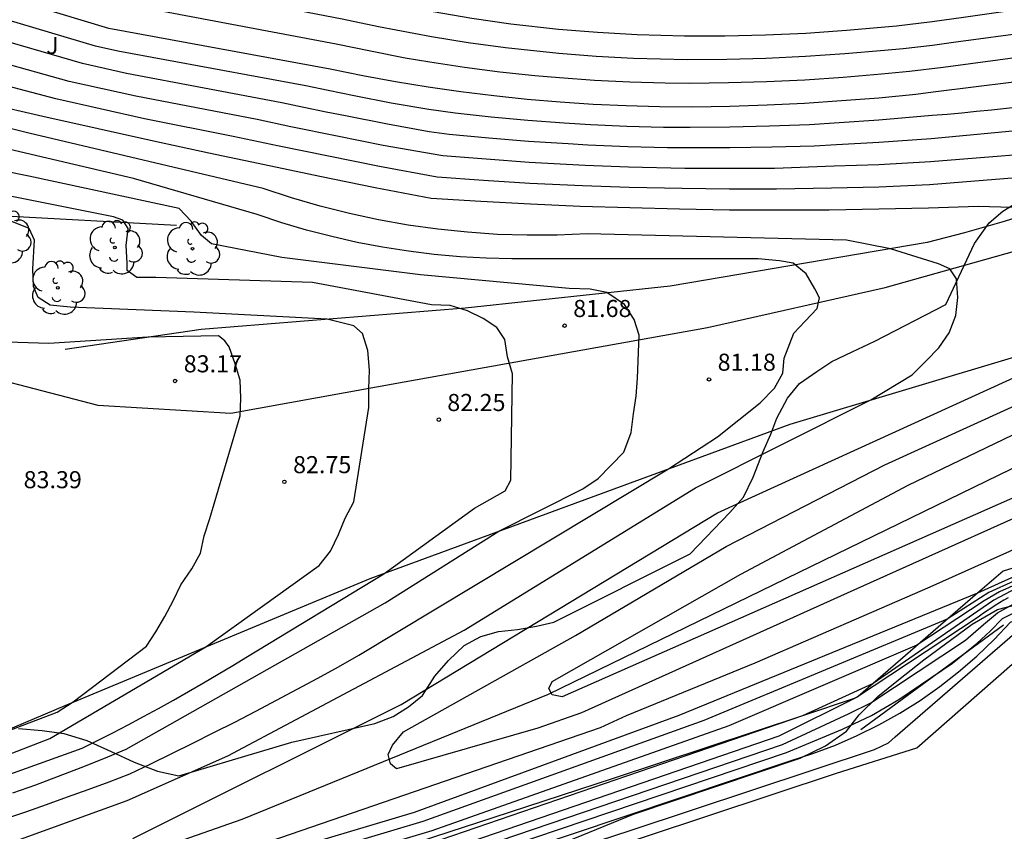
# Model space of a CAD drawing. Units: metres. Extents: x 582449 to 583823, y 4793833 to 4794614.
# Drawn here: x 583562 to 583606, y 4793905 to 4793940 of the extents above; entities that cross this region are included whole.
import ezdxf
from ezdxf.enums import TextEntityAlignment as Align

# ---------------------------------------------------------------- set-up
doc = ezdxf.new("R2010")
doc.units = ezdxf.units.M
doc.header["$MEASUREMENT"] = 0
for name, color, linetype in [('020101', 3, 'Continuous'), ('020104', 34, 'Continuous'), ('020204', 9, 'Continuous'), ('020308', 9, 'Continuous'), ('050102', 4, 'Continuous'), ('060108', 9, 'Continuous'), ('070108', 9, 'Continuous'), ('090109', 9, 'Continuous'), ('100106', 63, 'Continuous'), ('100202', 3, 'Continuous'), ('100301', 7, 'Continuous')]:
    doc.layers.add(name, color=color, linetype=linetype)
doc.layers.add('020105', color=24, linetype='Continuous', lineweight=30)
doc.layers.add('Ambito Restitucion', color=7, linetype='Continuous', true_color=0xfc00bc)
doc.styles.add('ARIAL', font='arial.ttf', dxfattribs={"height": 1})

# ---------------------------------------------------------------- blocks, each defined once
blk = doc.blocks.new('COTAPU')
blk.add_circle((0, 0), 0.075)
blk = doc.blocks.new('ARBOL')
blk.add_circle((0, 0), 0.0587)
for centre, radius, start, end in [((-0.564, 0.381), 0.532, 92.28, 254.58), ((-0.28, 0.855), 0.3, 359.2878, 173.6078), ((0.097, 0.97), 0.21, 23.1565, 160.4665), ((0.438, 0.881), 0.24, 301.578, 139.328), ((0.656, 0.288), 0.443, 319.8556, 114.7656), ((-0.091, 0.321), 0.12, 119.14, 310.56), ((0.819, -0.249), 0.383, 235.5275, 62.0275), ((-0.556, -0.339), 0.555, 142.64, 266.54), ((-0.039, -0.384), 0.21, 189.64, 323.88), ((0.299, -0.624), 0.532, 224.67, 0.24), ((-0.301, -0.676), 0.45, 213.78, 295.32)]:
    blk.add_arc(centre, radius, start, end)

msp = doc.modelspace()

# ---------------------------------------------------------------- linework, layer by layer
at = {"layer": '020101'}
for points, elevation in [([(583569.16, 4793931.26), (583561.08, 4793931.7), (583559.09, 4793931.94), (583557.11, 4793932.22), (583555.14, 4793932.53), (583553.17, 4793932.88), (583551.21, 4793933.27), (583549.26, 4793933.69), (583547.31, 4793934.15), (583545.38, 4793934.64), (583543.45, 4793935.17), (583541.53, 4793935.73), (583539.63, 4793936.33), (583529.35, 4793939.48), (583527.35, 4793940.27), (583525.36, 4793941.07), (583523.38, 4793941.9), (583521.41, 4793942.74), (583519.44, 4793943.6), (583517.49, 4793944.48)], 81.72), ([(583624.181, 4793940), (583619.44, 4793937.34), (583617.95, 4793936.52), (583616.44, 4793935.75), (583614.91, 4793935.01), (583613.37, 4793934.31), (583611.8, 4793933.65), (583610.22, 4793933.03), (583608.63, 4793932.44), (583607.02, 4793931.9), (583605.4, 4793931.4), (583603.76, 4793930.94), (583602.12, 4793930.52), (583590.84, 4793928.59), (583581.83, 4793927.63), (583570.24, 4793926.69), (583564.28, 4793925.82)], 77.65), ([(583515.94, 4793896.81), (583530.12, 4793902.49), (583535.9, 4793903.83), (583536.53, 4793903.86), (583537.16, 4793903.89), (583537.79, 4793903.91), (583538.42, 4793903.94), (583539.05, 4793903.96), (583539.68, 4793903.98), (583540.31, 4793904), (583540.94, 4793904.02), (583541.57, 4793904.04), (583542.2, 4793904.06), (583542.83, 4793904.08), (583554.08, 4793905.86), (583564.28, 4793910.18), (583577.67, 4793915.75), (583596.11, 4793922.54), (583611.48, 4793927.15), (583620.69, 4793929.84), (583624.96, 4793931.74)], 84.47)]:
    msp.add_lwpolyline(points, dxfattribs=dict(at, elevation=elevation))
at = {"layer": '020104'}
for points in [[(583606.37, 4793940.77, 76), (583603.71, 4793940.39, 76), (583602.34, 4793940.2, 76), (583600.77, 4793940.02, 76), (583598.58, 4793939.83, 76), (583596.79, 4793939.7, 76), (583595.02, 4793939.62, 76), (583593.24, 4793939.57, 76), (583591.47, 4793939.57, 76), (583589.38, 4793939.63, 76), (583587.65, 4793939.73, 76), (583585.93, 4793939.87, 76), (583583.84, 4793940.11, 76), (583582.13, 4793940.35, 76), (583580.43, 4793940.64, 76), (583578.37, 4793941.04, 76), (583576.68, 4793941.42, 76), (583568.65, 4793943.03, 76), (583558.96, 4793945.39, 76)], [(583606.77, 4793939.77, 76.5), (583603.27, 4793939.3, 76.5), (583602.35, 4793939.17, 76.5), (583601.06, 4793939.02, 76.5), (583600.24, 4793938.94, 76.5), (583598.51, 4793938.8, 76.5), (583596.77, 4793938.68, 76.5), (583595.04, 4793938.59, 76.5), (583593.32, 4793938.55, 76.5), (583591.59, 4793938.54, 76.5), (583589.22, 4793938.59, 76.5), (583587.58, 4793938.68, 76.5), (583585.95, 4793938.81, 76.5), (583583.6, 4793939.06, 76.5), (583581.97, 4793939.28, 76.5), (583580.36, 4793939.54, 76.5), (583578.03, 4793939.98, 76.5), (583576.43, 4793940.33, 76.5), (583567.83, 4793941.99, 76.5), (583558.82, 4793944.34, 76.5)], [(583607.62, 4793938.85, 77), (583602.82, 4793938.2, 77), (583601.34, 4793938.02, 77), (583600.12, 4793937.9, 77), (583598.43, 4793937.76, 77), (583596.75, 4793937.65, 77), (583595.07, 4793937.57, 77), (583593.39, 4793937.52, 77), (583591.7, 4793937.5, 77), (583590.61, 4793937.51, 77), (583589.07, 4793937.55, 77), (583587.52, 4793937.63, 77), (583585.98, 4793937.74, 77), (583584.89, 4793937.83, 77), (583583.35, 4793938, 77), (583581.81, 4793938.2, 77), (583580.28, 4793938.43, 77), (583579.2, 4793938.61, 77), (583577.68, 4793938.91, 77), (583576.17, 4793939.23, 77), (583567.01, 4793940.95, 77), (583558.69, 4793943.28, 77)], [(583602.34, 4793936.09, 78), (583599.99, 4793935.88, 78), (583598.25, 4793935.77, 78), (583596.95, 4793935.68, 78), (583595.2, 4793935.62, 78), (583593.46, 4793935.58, 78), (583591.71, 4793935.56, 78), (583590.54, 4793935.57, 78), (583588.94, 4793935.61, 78), (583587.34, 4793935.68, 78), (583586.18, 4793935.76, 78), (583584.58, 4793935.87, 78), (583582.98, 4793936.02, 78), (583581.39, 4793936.19, 78), (583580.24, 4793936.35, 78), (583578.59, 4793936.64, 78), (583576.96, 4793936.95, 78), (583575.82, 4793937.19, 78), (583574.84, 4793937.39, 78), (583566.58, 4793938.92, 78), (583565.61, 4793939.14, 78), (583559.01, 4793941.1, 78)], [(583602.3, 4793935.07, 78.5), (583599.99, 4793934.9, 78.5), (583598.14, 4793934.81, 78.5), (583597.16, 4793934.75, 78.5), (583595.3, 4793934.7, 78.5), (583593.45, 4793934.67, 78.5), (583591.59, 4793934.67, 78.5), (583590.72, 4793934.67, 78.5), (583588.97, 4793934.72, 78.5), (583587.22, 4793934.79, 78.5), (583586.35, 4793934.84, 78.5), (583584.61, 4793934.95, 78.5), (583582.87, 4793935.09, 78.5), (583581.13, 4793935.25, 78.5), (583580.26, 4793935.37, 78.5), (583578.42, 4793935.71, 78.5), (583576.58, 4793936.07, 78.5), (583575.73, 4793936.24, 78.5), (583574.75, 4793936.45, 78.5), (583573.78, 4793936.65, 78.5), (583566.97, 4793937.93, 78.5), (583566, 4793938.15, 78.5), (583565.03, 4793938.37, 78.5), (583559.48, 4793939.98, 78.5)], [(583624.53, 4793939.27, 78), (583622, 4793938.78, 78), (583619.89, 4793938.44, 78), (583609.49, 4793936.9, 78), (583608.84, 4793936.81, 78), (583608.19, 4793936.72, 78), (583607.54, 4793936.63, 78), (583606.9, 4793936.55, 78), (583606.25, 4793936.47, 78), (583605.6, 4793936.4, 78), (583604.95, 4793936.33, 78), (583604.29, 4793936.26, 78), (583603.64, 4793936.2, 78), (583602.99, 4793936.14, 78), (583602.34, 4793936.09, 78)], [(583602.26, 4793934.06, 79), (583599.99, 4793933.93, 79), (583598.03, 4793933.86, 79), (583595.41, 4793933.77, 79), (583593.45, 4793933.76, 79), (583591.48, 4793933.77, 79), (583589.01, 4793933.82, 79), (583587.11, 4793933.89, 79), (583584.64, 4793934.03, 79), (583582.75, 4793934.17, 79), (583580.86, 4793934.32, 79), (583578.24, 4793934.78, 79), (583576.21, 4793935.18, 79), (583574.18, 4793935.6, 79), (583572.71, 4793935.91, 79), (583567.37, 4793936.94, 79), (583565.91, 4793937.26, 79), (583564.45, 4793937.59, 79), (583559.94, 4793938.85, 79)], [(583558.31, 4793902.85, 80.5), (583566.99, 4793906, 80.5), (583571.42, 4793907.96, 80.5), (583581.79, 4793913.49, 80.5), (583591.95, 4793919.73, 80.5), (583599.64, 4793923.6, 80.5), (583601.46, 4793924.7, 80.5), (583602.08, 4793925.31, 80.5), (583602.63, 4793925.89, 80.5), (583603.09, 4793926.54, 80.5), (583603.37, 4793927.3, 80.5), (583603.47, 4793928.1, 80.5), (583603.41, 4793928.91, 80.5), (583603.12, 4793929.36, 80.5), (583602.61, 4793929.58, 80.5), (583600.51, 4793930.24, 80.5), (583598.58, 4793930.61, 80.5), (583587.19, 4793930.89, 80.5), (583585.88, 4793930.84, 80.5), (583584.56, 4793930.83, 80.5), (583583.25, 4793930.87, 80.5), (583581.94, 4793930.96, 80.5), (583580.63, 4793931.1, 80.5), (583579.33, 4793931.28, 80.5), (583578.03, 4793931.51, 80.5), (583576.75, 4793931.78, 80.5), (583575.47, 4793932.11, 80.5), (583574.21, 4793932.47, 80.5), (583572.96, 4793932.89, 80.5), (583562.68, 4793935.32, 80.5), (583551.29, 4793938.15, 80.5)], [(583602.22, 4793933.04, 79.5), (583599.99, 4793932.95, 79.5), (583597.92, 4793932.9, 79.5), (583595.51, 4793932.85, 79.5), (583593.44, 4793932.85, 79.5), (583591.36, 4793932.88, 79.5), (583589.04, 4793932.93, 79.5), (583586.99, 4793933, 79.5), (583584.67, 4793933.11, 79.5), (583582.64, 4793933.24, 79.5), (583580.6, 4793933.38, 79.5), (583578.07, 4793933.85, 79.5), (583575.83, 4793934.3, 79.5), (583573.6, 4793934.76, 79.5), (583571.65, 4793935.17, 79.5), (583567.76, 4793935.95, 79.5), (583565.81, 4793936.38, 79.5), (583563.87, 4793936.82, 79.5), (583560.41, 4793937.73, 79.5)], [(583626.15, 4793935.72, 78.5), (583621.83, 4793937.2, 78.5), (583618.92, 4793937.06, 78.5), (583617.21, 4793936.81, 78.5), (583610.99, 4793935.89, 78.5), (583602.3, 4793935.07, 78.5)], [(583561.63, 4793905.2, 81), (583562.55, 4793905.51, 81), (583563.46, 4793905.83, 81), (583564.38, 4793906.16, 81), (583565.29, 4793906.49, 81), (583566.2, 4793906.83, 81), (583567.11, 4793907.17, 81), (583568.03, 4793907.61, 81), (583568.96, 4793908.07, 81), (583569.88, 4793908.52, 81), (583570.8, 4793908.99, 81), (583571.72, 4793909.45, 81), (583572.64, 4793909.93, 81), (583573.55, 4793910.41, 81), (583574.46, 4793910.89, 81), (583575.37, 4793911.38, 81), (583576.27, 4793911.88, 81), (583577.17, 4793912.38, 81), (583590.76, 4793920.57, 81), (583592.92, 4793921.97, 81), (583594.79, 4793923.47, 81), (583595.41, 4793924.12, 81), (583595.78, 4793924.78, 81), (583595.84, 4793925.43, 81), (583596.27, 4793926.53, 81), (583596.76, 4793927.06, 81), (583597.29, 4793927.62, 81), (583597.39, 4793928.08, 81), (583597.19, 4793928.48, 81), (583596.8, 4793929.14, 81), (583596.23, 4793929.6, 81), (583595.64, 4793929.71, 81), (583594.7, 4793929.8, 81), (583585.03, 4793929.8, 81), (583583.89, 4793929.79, 81), (583582.75, 4793929.82, 81), (583581.61, 4793929.89, 81), (583580.47, 4793929.99, 81), (583579.34, 4793930.13, 81), (583578.21, 4793930.31, 81), (583577.09, 4793930.52, 81), (583575.98, 4793930.77, 81), (583574.87, 4793931.06, 81), (583573.78, 4793931.38, 81), (583572.7, 4793931.74, 81), (583567.27, 4793933.32, 81), (583558.22, 4793935.44, 81)], [(583647.82, 4793934.39, 79), (583635.9, 4793931.51, 79), (583631.83, 4793930.34, 79), (583623.38, 4793927.01, 79), (583586.1, 4793910.55, 79), (583585.65, 4793910.64, 79), (583585.51, 4793910.92, 79), (583585.66, 4793911.23, 79), (583593.94, 4793915.95, 79), (583601.28, 4793919.86, 79), (583614.25, 4793926.09, 79), (583620.77, 4793929.88, 79), (583622.05, 4793931.16, 79), (583622.19, 4793931.69, 79), (583622.52, 4793933.1, 79), (583622.42, 4793933.89, 79), (583622.09, 4793934.39, 79), (583621.54, 4793934.97, 79), (583620.95, 4793935.44, 79), (583620.23, 4793935.69, 79), (583619.45, 4793935.76, 79), (583615.84, 4793935.46, 79), (583608.83, 4793934.59, 79), (583602.26, 4793934.06, 79)], [(583654.01, 4793934.58, 80.5), (583637.52, 4793929.39, 80.5), (583632.2, 4793927.91, 80.5), (583618.62, 4793922.22, 80.5), (583608.67, 4793917.07, 80.5), (583604.33, 4793915.11, 80.5), (583591.21, 4793909.74, 80.5), (583579.59, 4793905.48, 80.5), (583569.4, 4793902.43, 80.5), (583557.93, 4793899.13, 80.5), (583550.48, 4793897.12, 80.5), (583516.01, 4793886.63, 80.5)], [(583561.97, 4793906.34, 81.5), (583562.98, 4793906.69, 81.5), (583563.98, 4793907.07, 81.5), (583564.97, 4793907.45, 81.5), (583565.97, 4793907.85, 81.5), (583566.95, 4793908.26, 81.5), (583578.33, 4793914.69, 81.5), (583583.32, 4793917.83, 81.5), (583587, 4793919.7, 81.5), (583587.67, 4793920.14, 81.5), (583588.8, 4793921.3, 81.5), (583589.13, 4793922.17, 81.5), (583589.22, 4793922.99, 81.5), (583589.34, 4793923.77, 81.5), (583589.4, 4793924.55, 81.5), (583589.48, 4793926.44, 81.5), (583589.25, 4793927.13, 81.5), (583588.83, 4793927.79, 81.5), (583588.06, 4793928.31, 81.5), (583587.32, 4793928.47, 81.5), (583586.4, 4793928.49, 81.5), (583579.88, 4793929.09, 81.5), (583573.79, 4793929.85, 81.5), (583570.7, 4793930.46, 81.5), (583570.26, 4793930.82, 81.5), (583569.8, 4793931.45, 81.5), (583569.28, 4793932, 81.5), (583562.68, 4793933.43, 81.5), (583557.1, 4793934.55, 81.5)], [(583611.1, 4793933.77, 79.5), (583602.22, 4793933.04, 79.5)], [(583652.67, 4793933.52, 81), (583639.47, 4793929.35, 81), (583638.63, 4793929.1, 81), (583637.78, 4793928.86, 81), (583632.95, 4793927.56, 81), (583632.12, 4793927.33, 81), (583631.32, 4793927.01, 81), (583619.71, 4793922.06, 81), (583608.12, 4793916.64, 81), (583604.82, 4793915.14, 81), (583603, 4793913.97, 81), (583592.31, 4793909.51, 81), (583579.98, 4793905.08, 81), (583572.34, 4793902.79, 81), (583557.88, 4793898.47, 81), (583552.29, 4793896.96, 81), (583548.49, 4793895.83, 81), (583519.66, 4793887.08, 81), (583516.09, 4793886.23, 81)], [(583556.9, 4793905.39, 82), (583565.02, 4793908.3, 82), (583565.7, 4793908.64, 82), (583566.37, 4793908.98, 82), (583567.04, 4793909.33, 82), (583567.71, 4793909.69, 82), (583568.37, 4793910.05, 82), (583569.03, 4793910.41, 82), (583569.69, 4793910.79, 82), (583570.34, 4793911.17, 82), (583570.99, 4793911.55, 82), (583571.64, 4793911.94, 82), (583572.28, 4793912.33, 82), (583578.26, 4793915.96, 82), (583582.25, 4793918.84, 82), (583582.92, 4793919.22, 82), (583583.59, 4793919.61, 82), (583583.84, 4793920.08, 82), (583583.91, 4793924.75, 82), (583583.69, 4793925.49, 82), (583583.57, 4793926.25, 82), (583583.22, 4793926.78, 82), (583582.63, 4793927.18, 82), (583581.94, 4793927.51, 82), (583581.18, 4793927.74, 82), (583580.35, 4793927.78, 82), (583575.13, 4793928.75, 82), (583568.25, 4793928.97, 82), (583567.42, 4793928.98, 82), (583567, 4793929.28, 82), (583566.99, 4793929.6, 82), (583566.95, 4793930.38, 82), (583567.04, 4793931.13, 82), (583566.8, 4793931.5, 82), (583566.4, 4793931.64, 82), (583559.87, 4793932.94, 82)], [(583559.87, 4793895.88, 84), (583576.82, 4793901.28, 84), (583596.1, 4793907.75, 84), (583597.1, 4793908.07, 84), (583598.09, 4793908.44, 84), (583599.05, 4793908.86, 84), (583600, 4793909.33, 84), (583600.92, 4793909.84, 84), (583601.81, 4793910.4, 84), (583602.67, 4793911.01, 84), (583603.5, 4793911.66, 84), (583604.3, 4793912.35, 84), (583605.06, 4793913.07, 84), (583605.78, 4793913.84, 84), (583606.35, 4793914.07, 84), (583614.89, 4793917.12, 84), (583630.66, 4793922.5, 84), (583638.78, 4793925.23, 84), (583659.76, 4793931.63, 84)], [(583641.42, 4793929.32, 81.5), (583640.58, 4793929.06, 81.5), (583639.74, 4793928.81, 81.5), (583638.89, 4793928.57, 81.5), (583638.05, 4793928.34, 81.5), (583637.2, 4793928.11, 81.5), (583633.7, 4793927.21, 81.5), (583632.86, 4793927, 81.5), (583632.04, 4793926.74, 81.5), (583631.23, 4793926.45, 81.5), (583630.44, 4793926.11, 81.5), (583620.81, 4793921.9, 81.5), (583607.58, 4793916.2, 81.5), (583605.3, 4793915.17, 81.5), (583604.62, 4793914.78, 81.5), (583601.67, 4793912.82, 81.5), (583593.41, 4793909.29, 81.5), (583580.37, 4793904.67, 81.5), (583575.28, 4793903.15, 81.5), (583557.96, 4793897.67, 81.5), (583554.06, 4793896.7, 81.5), (583546.5, 4793894.55, 81.5), (583523.31, 4793887.52, 81.5), (583516.16, 4793885.83, 81.5)], [(583642.11, 4793928.89, 82), (583640.84, 4793928.51, 82), (583639.58, 4793928.15, 82), (583638.31, 4793927.81, 82), (583637.03, 4793927.47, 82), (583634.44, 4793926.85, 82), (583633.19, 4793926.54, 82), (583631.96, 4793926.16, 82), (583630.75, 4793925.71, 82), (583629.56, 4793925.2, 82), (583621.9, 4793921.74, 82), (583607.03, 4793915.77, 82), (583605.79, 4793915.2, 82), (583605.05, 4793914.8, 82), (583604.35, 4793914.32, 82), (583599.75, 4793911.14, 82), (583596.64, 4793909.72, 82), (583580.76, 4793904.27, 82), (583578.21, 4793903.5, 82), (583556.93, 4793896.74, 82), (583544.51, 4793893.26, 82), (583526.95, 4793887.97, 82), (583516.24, 4793885.43, 82)], [(583558.43, 4793896.27, 83), (583579.71, 4793903, 83), (583595.77, 4793908.47, 83), (583598.7, 4793909.83, 83), (583599.65, 4793910.3, 83), (583603.8, 4793913.04, 83), (583604.59, 4793913.73, 83), (583605.2, 4793914.24, 83), (583605.9, 4793914.63, 83), (583609.28, 4793915.93, 83), (583625.55, 4793921.89, 83), (583628.83, 4793923.45, 83), (583629.87, 4793923.93, 83), (583630.93, 4793924.36, 83), (583632.01, 4793924.73, 83), (583635.83, 4793925.94, 83), (583636.95, 4793926.2, 83), (583638.64, 4793926.6, 83), (583639.77, 4793926.9, 83), (583640.89, 4793927.22, 83), (583642.02, 4793927.56, 83)], [(583559.15, 4793896.08, 83.5), (583578.26, 4793902.14, 83.5), (583595.94, 4793908.11, 83.5), (583598.4, 4793909.14, 83.5), (583599.67, 4793909.73, 83.5), (583600.88, 4793910.44, 83.5), (583603.23, 4793912.03, 83.5), (583604.32, 4793912.92, 83.5), (583604.89, 4793913.44, 83.5), (583605.43, 4793914, 83.5), (583606.13, 4793914.35, 83.5), (583612.09, 4793916.52, 83.5), (583628.1, 4793922.19, 83.5), (583629.74, 4793922.98, 83.5), (583630.53, 4793923.33, 83.5), (583631.34, 4793923.61, 83.5), (583637.3, 4793925.59, 83.5), (583638.14, 4793925.76, 83.5), (583639.27, 4793926.07, 83.5), (583640.4, 4793926.39, 83.5), (583641.51, 4793926.75, 83.5)], [(583560.46, 4793908.56, 83), (583563.92, 4793909.88, 83), (583564.63, 4793910.33, 83), (583567.85, 4793912.78, 83), (583568.25, 4793913.41, 83), (583568.65, 4793914.09, 83), (583569.01, 4793914.78, 83), (583569.35, 4793915.48, 83), (583569.84, 4793916.18, 83), (583570.22, 4793916.86, 83), (583570.38, 4793917.63, 83), (583570.62, 4793918.39, 83), (583571.96, 4793922.9, 83), (583571.99, 4793923.67, 83), (583571.96, 4793924.47, 83), (583571.74, 4793925.19, 83), (583571.48, 4793925.93, 83), (583571.28, 4793926.2, 83), (583571, 4793926.41, 83), (583567.91, 4793926.35, 83), (583563.56, 4793926.07, 83), (583561.74, 4793926.14, 83)], [(583609.33, 4793919.92, 79.5), (583598.9, 4793915.24, 79.5), (583586.94, 4793909.86, 79.5), (583585.03, 4793909.18, 79.5), (583578.82, 4793907.4, 79.5), (583578.56, 4793907.61, 79.5), (583578.46, 4793908.03, 79.5), (583578.64, 4793908.43, 79.5), (583579.13, 4793909.02, 79.5), (583586.68, 4793913.25, 79.5), (583593.29, 4793917.16, 79.5), (583600.26, 4793920.75, 79.5), (583613.18, 4793926.64, 79.5)]]:
    msp.add_polyline3d(points, dxfattribs=at)
at = {"layer": '020105'}
for points in [[(583607.57, 4793937.76, 77.5), (583602.38, 4793937.11, 77.5), (583601.62, 4793937.02, 77.5), (583599.99, 4793936.86, 77.5), (583598.36, 4793936.73, 77.5), (583596.73, 4793936.62, 77.5), (583595.09, 4793936.54, 77.5), (583593.46, 4793936.49, 77.5), (583591.82, 4793936.46, 77.5), (583590.36, 4793936.47, 77.5), (583588.91, 4793936.51, 77.5), (583587.45, 4793936.58, 77.5), (583586, 4793936.67, 77.5), (583584.55, 4793936.79, 77.5), (583583.1, 4793936.95, 77.5), (583581.65, 4793937.13, 77.5), (583580.21, 4793937.33, 77.5), (583578.77, 4793937.57, 77.5), (583577.34, 4793937.84, 77.5), (583575.91, 4793938.13, 77.5), (583566.19, 4793939.91, 77.5), (583558.55, 4793942.22, 77.5)], [(583602.18, 4793932.02, 80), (583599.99, 4793931.97, 80), (583597.81, 4793931.94, 80), (583595.62, 4793931.93, 80), (583593.44, 4793931.94, 80), (583591.25, 4793931.98, 80), (583589.07, 4793932.03, 80), (583586.88, 4793932.1, 80), (583584.7, 4793932.19, 80), (583582.52, 4793932.31, 80), (583580.34, 4793932.44, 80), (583577.89, 4793932.92, 80), (583575.45, 4793933.41, 80), (583573.02, 4793933.92, 80), (583570.58, 4793934.43, 80), (583568.15, 4793934.96, 80), (583565.72, 4793935.5, 80), (583563.29, 4793936.05, 80), (583560.87, 4793936.61, 80)], [(583647.39, 4793933.11, 80), (583640, 4793930.88, 80), (583635.63, 4793929.57, 80), (583632.57, 4793928.74, 80), (583631.46, 4793928.49, 80), (583630.57, 4793928.19, 80), (583622.72, 4793924.8, 80), (583615.82, 4793921.96, 80), (583609.41, 4793918.7, 80), (583605.74, 4793916.94, 80), (583602.23, 4793915.37, 80), (583594.55, 4793912.03, 80), (583588.91, 4793909.72, 80), (583587.76, 4793909.19, 80), (583571.9, 4793903.73, 80)], [(583567.24, 4793904.33, 80), (583579.02, 4793910.22, 80), (583592.92, 4793918.64, 80), (583611.75, 4793927.23, 80), (583613.19, 4793929.72, 80), (583613.55, 4793930.44, 80), (583613.68, 4793931.18, 80), (583613.49, 4793931.6, 80), (583613.07, 4793931.84, 80), (583612.37, 4793932.17, 80), (583607.34, 4793932.01, 80), (583604.36, 4793932.09, 80), (583602.18, 4793932.02, 80)], [(583554.87, 4793905.34, 82.5), (583563.6, 4793908.73, 82.5), (583570.45, 4793912.75, 82.5), (583575.43, 4793916.32, 82.5), (583575.92, 4793916.96, 82.5), (583576.27, 4793917.69, 82.5), (583576.57, 4793918.4, 82.5), (583576.94, 4793919.12, 82.5), (583577.6, 4793923.26, 82.5), (583577.61, 4793924.08, 82.5), (583577.64, 4793924.9, 82.5), (583577.56, 4793925.77, 82.5), (583577.33, 4793926.51, 82.5), (583576.95, 4793926.85, 82.5), (583575.77, 4793927.14, 82.5), (583569.93, 4793927.46, 82.5), (583564.5, 4793927.67, 82.5), (583563.61, 4793927.76, 82.5), (583563.09, 4793928.09, 82.5), (583562.89, 4793928.58, 82.5), (583562.86, 4793929.35, 82.5), (583562.93, 4793930.61, 82.5), (583562.7, 4793931.13, 82.5), (583561.93, 4793931.43, 82.5)], [(583605.68, 4793914.91, 82.5), (583605.48, 4793914.8, 82.5), (583605.29, 4793914.69, 82.5), (583605.1, 4793914.57, 82.5), (583604.91, 4793914.44, 82.5), (583604.73, 4793914.32, 82.5), (583604.54, 4793914.19, 82.5), (583604.36, 4793914.06, 82.5), (583599.01, 4793910.53, 82.5), (583595.61, 4793908.83, 82.5), (583581.15, 4793903.86, 82.5)]]:
    msp.add_polyline3d(points, dxfattribs=at)
at = {"layer": '050102'}
msp.add_polyline3d([(583470.8, 4793869.79, 82.9), (583474.96, 4793870.81, 82.39), (583482.62, 4793873.06, 81.3), (583494, 4793878.02, 80.9), (583514.3, 4793886.71, 80.25), (583540.74, 4793895.86, 80.26), (583557.5, 4793900.09, 80.06), (583572.04, 4793905.19, 79.97), (583585.5, 4793910.68, 79), (583612.41, 4793923.78, 78.86), (583625.02, 4793930.79, 78.21)], dxfattribs=at)
at = {"layer": '060108', "elevation": 80.82}
msp.add_lwpolyline([(583517.59, 4793882.79), (583521.71, 4793883.75), (583525.36, 4793884.41), (583528.05, 4793884.94), (583529.27, 4793885.21), (583530.26, 4793885.46), (583531.42, 4793885.74), (583532.78, 4793886.18), (583535, 4793886.93), (583537.87, 4793887.9), (583542.53, 4793889.44), (583570.3, 4793898.64), (583577.18, 4793900.8), (583589.08, 4793904.69), (583599.8, 4793908.25), (583600.42, 4793908.54), (583600.71, 4793908.8), (583606.63, 4793913.93), (583609.06, 4793914.67), (583615.85, 4793916.93), (583621.85, 4793918.69), (583625.88, 4793920), (583630.68, 4793921.56), (583648.98, 4793927.47)], dxfattribs=at)
at = {"layer": '070108'}
for points, elevation in [([(583513.32, 4793939.6), (583523.65, 4793934.47), (583558.39, 4793925.27), (583565.71, 4793923.37), (583571.54, 4793923.01), (583579.16, 4793924.4), (583592.47, 4793926.78), (583600.27, 4793928.53), (583606.89, 4793930.39), (583612.54, 4793932.41), (583622.02, 4793937.3), (583624.715, 4793938.887)], 70.45), ([(583655.24, 4793932.76), (583638.86, 4793927.48), (583629.72, 4793924.51), (583626.9, 4793923.61), (583622.3, 4793922.09), (583617.43, 4793920.17), (583615.13, 4793919.22), (583608.67, 4793917.07), (583605.45, 4793916.07), (583604.33, 4793915.11), (583602.6, 4793913.61), (583601.38, 4793912.56), (583599.75, 4793911.14), (583599.09, 4793910.57), (583599.07, 4793910.56), (583598.91, 4793910.48), (583596.64, 4793909.72), (583588.33, 4793906.97), (583583.77, 4793905.48), (583576.45, 4793903.09), (583569.56, 4793900.92), (583568.39, 4793900.53), (583556.93, 4793896.74)], 78.36)]:
    msp.add_lwpolyline(points, dxfattribs=dict(at, elevation=elevation))
at = {"layer": '090109'}
msp.add_polyline3d([(583599.2, 4793909.12, 88.54), (583605.47, 4793913.72, 88.53)], dxfattribs=at)
at = {"layer": '100106'}
for points in [[(583562.22, 4793909.17, 90.86), (583563.26, 4793909.08, 90.86), (583564.22, 4793908.95, 90.86), (583565.23, 4793908.64, 90.86), (583566.3, 4793908.15, 90.86), (583567.31, 4793907.68, 90.86), (583568.33, 4793907.29, 90.86), (583569.26, 4793907.09, 90.86), (583574.22, 4793908.57, 90.89), (583577.87, 4793909.39, 90.89), (583578.67, 4793909.69, 90.89), (583579.34, 4793910.12, 90.89), (583579.96, 4793910.62, 90.89), (583580.51, 4793911.47, 90.89), (583581.11, 4793912.15, 90.89), (583581.79, 4793912.81, 90.89), (583582.52, 4793913.21, 90.89), (583583.3, 4793913.43, 90.89), (583584.14, 4793913.52, 90.89), (583584.96, 4793913.66, 90.89), (583585.73, 4793913.83, 90.89), (583591.71, 4793916.84, 90.88), (583593.46, 4793918.65, 90.88), (583594.06, 4793919.32, 90.88), (583594.48, 4793920.2, 90.88), (583594.92, 4793921.33, 90.87), (583595.26, 4793922.09, 90.86), (583595.52, 4793922.79, 90.86), (583595.99, 4793923.68, 90.86), (583596.52, 4793924.32, 90.86), (583597.27, 4793924.85, 90.84), (583597.94, 4793925.29, 90.84), (583598.82, 4793925.71, 90.84), (583599.82, 4793926.18, 90.84), (583602.94, 4793927.79, 90.86), (583604.2, 4793930.47, 90.72), (583604.84, 4793931.38, 90.71), (583605.44, 4793931.89, 90.71), (583606.08, 4793932.29, 90.7)], [(583585.04, 4793903.69, 79), (583589.23, 4793905.4, 79), (583596.54, 4793907.86, 79), (583597.66, 4793908.4, 79), (583598.58, 4793909.05, 79), (583599.13, 4793909.76, 79), (583599.95, 4793910.57, 79), (583600.86, 4793911.31, 79), (583601.97, 4793912.18, 79), (583604.09, 4793913.75, 79), (583605.2, 4793914.4, 79), (583607.3, 4793914.93, 79)]]:
    msp.add_polyline3d(points, dxfattribs=at)
at = {"layer": 'Ambito Restitucion', "elevation": 75.04}
msp.add_lwpolyline([(583515.78, 4793881.4), (583520.65, 4793882.9), (583531.3, 4793885.44), (583541.68, 4793888.54), (583562.89, 4793895.77), (583581.33, 4793901.63), (583598.14, 4793907.2), (583601.66, 4793908.31), (583607.17, 4793913.15), (583623.77, 4793918.59), (583646.36, 4793925.78), (583666.77, 4793932.33), (583673.54, 4793932.3), (583692.01, 4793938.27), (583701.53, 4793941.59), (583725.86, 4793951.47), (583737.17, 4793956.21), (583745.19, 4793960.81), (583752.96, 4793966.36), (583762.44, 4793973.8), (583771.89, 4793982.34), (583775.21, 4793986.26), (583775.138, 4793986.628)], dxfattribs=at)

# ---------------------------------------------------------------- block references
at = {"layer": '020204'}
for p in [(583586.2, 4793926.86, 81.68), (583592.54, 4793924.5, 81.18), (583569.1, 4793924.43, 83.17), (583580.68, 4793922.73, 82.25), (583573.9, 4793920, 82.75)]:
    msp.add_blockref('COTAPU', p, dxfattribs=at)
at = {"layer": '100202'}
for p in [(583561.58, 4793930.77, 82.68), (583566.46, 4793930.29, 81.78), (583569.86, 4793930.24, 81.4), (583563.95, 4793928.52, 82.2)]:
    msp.add_blockref('ARBOL', p, dxfattribs=at)

# ---------------------------------------------------------------- texts
at = {"layer": '020308', "style": 'ARIAL'}
for s, p in [('81.68', (583586.58, 4793927.24, 81.68)), ('83.17', (583569.48, 4793924.81, 83.17)), ('81.18', (583592.92, 4793924.88, 81.18)), ('82.25', (583581.05, 4793923.11, 82.25)), ('82.75', (583574.28, 4793920.38, 82.75)), ('83.39', (583562.45, 4793919.72, 83.39))]:
    msp.add_text(s, height=0.75, dxfattribs=at).set_placement(p)
at = {"layer": '100301', "style": 'ARIAL'}
msp.add_text('J', height=0.75, dxfattribs=at).set_placement((583563.44, 4793939.54, 83.05), align=Align.TOP_LEFT)

doc.saveas('drawing.dxf')
